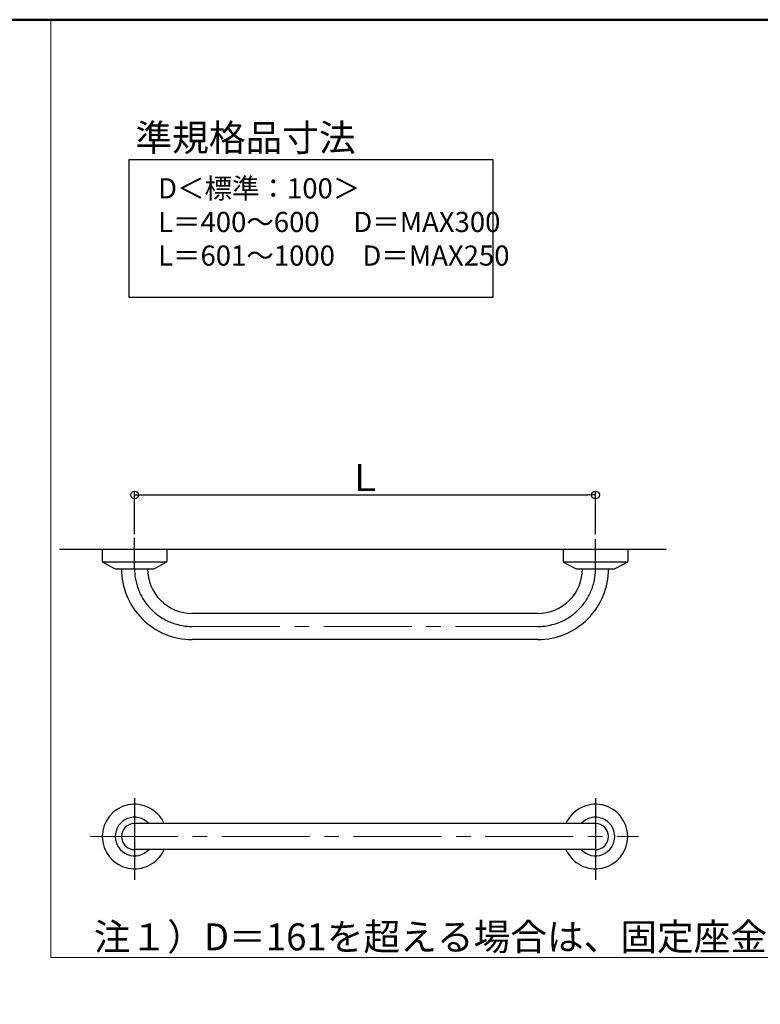
# Model space of a CAD drawing. Extents: x -69872 to -65837, y 8151 to 10921.
# Drawn here: x -68130 to -67166, y 9639 to 10921 of the extents above; entities that cross this region are included whole.
import ezdxf

# ---------------------------------------------------------------- set-up
doc = ezdxf.new("R2010")
doc.units = 0
doc.header["$LTSCALE"] = 2
doc.header["$MEASUREMENT"] = 0
doc.linetypes.add('CENTER2', pattern=[28.575, 19.05, -3.175, 3.175, -3.175])
doc.layers.get('0').update_dxf_attribs({"linetype": 'CONTINUOUS'})
doc.layers.get('DEFPOINTS').update_dxf_attribs({"linetype": 'CONTINUOUS'})
for name, color, linetype in [('06仕上投影', 4, 'CONTINUOUS'), ('CENTER', 1, 'CENTER2'), ('TEXT', 7, 'CONTINUOUS'), ('zumenwaku', 190, 'CONTINUOUS'), ('一般寸法', 11, 'CONTINUOUS')]:
    doc.layers.add(name, color=color, linetype=linetype)
doc.styles.get("Standard").update_dxf_attribs({"font": 'simplex.shx', "width": 0.8, "bigfont": 'bigfont.shx'})
doc.dimstyles.new('一般寸法', dxfattribs={"dimscale": 10, "dimtxt": 3.5, "dimasz": 1, "dimexe": 0.5, "dimexo": 2, "dimgap": 0.5, "dimtad": 1, "dimzin": 9, "dimdsep": 46, "dimtxsty": 'Standard', "dimblk1": 'ORIGIN', "dimblk2": 'ORIGIN', "dimsah": 1, "dimcen": 1, "dimclrd": 11, "dimclre": 11, "dimclrt": 2, "dimadec": 0, "dimazin": 2, "dimtfac": 1, "dimtmove": 2, "dimatfit": 3, "dimldrblk": 'OPEN', "dimfxl": 0.5, "dimtolj": 1, "dimtzin": 9, "dimarcsym": 0})

# ---------------------------------------------------------------- blocks, each defined once
blk = doc.blocks.new('_ORIGIN')
at = {"color": 0, "linetype": 'ByBlock'}
blk.add_line((0, 0), (-1, 0), dxfattribs=at)
blk.add_circle((0, 0), 0.5, dxfattribs=at)
blk = doc.blocks.new('*D8')
at = {"layer": 'DEFPOINTS', "color": 0, "transparency": 16777216}
for p in [(-67380.8, 10302.1), (-67980.8, 10230.9), (-67380.8, 10230.9)]:
    blk.add_point(p, dxfattribs=at)
at = {"layer": '一般寸法', "color": 11, "lineweight": -2, "transparency": 16777216}
for p, q in [((-67980.8, 10250.9), (-67980.8, 10307.1)), ((-67380.8, 10250.9), (-67380.8, 10307.1)), ((-67970.8, 10302.1), (-67390.8, 10302.1))]:
    blk.add_line(p, q, dxfattribs=at)
at = {"layer": '一般寸法', "color": 11, "lineweight": -2, "transparency": 16777216, "xscale": 10, "yscale": 10, "zscale": 10, "rotation": 180}
blk.add_blockref('_ORIGIN', (-67980.8, 10302.1), dxfattribs=at)
at = {"layer": '一般寸法', "color": 11, "lineweight": -2, "transparency": 16777216, "xscale": 10, "yscale": 10, "zscale": 10}
blk.add_blockref('_ORIGIN', (-67380.8, 10302.1), dxfattribs=at)
at = {"layer": '一般寸法', "color": 2, "transparency": 16777216, "insert": (-67680.8, 10324.6), "char_height": 35, "attachment_point": 5}
blk.add_mtext('\\A1;Ｌ', dxfattribs=at)
blk = doc.blocks.new('_OPEN')
at = {"color": 0, "linetype": 'ByBlock'}
for p, q in [((-1, 0.17), (0, 0)), ((0, 0), (-1, -0.17)), ((0, 0), (-1, 0))]:
    blk.add_line(p, q, dxfattribs=at)

msp = doc.modelspace()

# ---------------------------------------------------------------- linework, layer by layer
at = {"lineweight": 13}
for p, q in [((-68089.976, 10920.698), (-68089.976, 9699.989)), ((-68089.976, 9699.989), (-66581.507, 9699.989))]:
    msp.add_line(p, q, dxfattribs=at)
at = {"color": 6}
msp.add_line((-67288.716, 10230.924), (-68078.542, 10230.924), dxfattribs=at)
at = {"color": 4}
for p, q in [((-68022.777, 10230.924), (-68022.777, 10215.718)), ((-67938.777, 10230.924), (-67938.777, 10215.718)), ((-67422.777, 10230.924), (-67422.777, 10215.718)), ((-67338.777, 10230.924), (-67338.777, 10215.718)), ((-68022.582, 10215.124), (-67938.972, 10215.124)), ((-68022.256, 10214.84), (-68006.949, 10206.491)), ((-67939.298, 10214.84), (-67954.605, 10206.491)), ((-67422.582, 10215.124), (-67338.972, 10215.124)), ((-67422.256, 10214.84), (-67406.949, 10206.491)), ((-67339.298, 10214.84), (-67354.605, 10206.491)), ((-68005.512, 10206.124), (-67956.042, 10206.124)), ((-67405.512, 10206.124), (-67356.042, 10206.124))]:
    msp.add_line(p, q, dxfattribs=at)
for centre, radius, start, end in [((-68021.777, 10215.718), 1, 180, 241.38954), ((-67939.777, 10215.718), 1, 298.61046, 0), ((-67421.777, 10215.718), 1, 180, 241.38954), ((-67339.777, 10215.718), 1, 298.61046, 0), ((-68005.512, 10209.124), 3, 241.38954, 270), ((-67956.042, 10209.124), 3, 270, 298.61046), ((-67405.512, 10209.124), 3, 241.38954, 270), ((-67356.042, 10209.124), 3, 270, 298.61046)]:
    msp.add_arc(centre, radius, start, end, dxfattribs=at)
msp.add_arc((-67380.657, 9857.501), 17.15, 97.529949, 97.583475)
at = {"layer": '06仕上投影'}
for p, q in [((-67455.777, 10147.924), (-67905.827, 10147.924)), ((-67455.777, 10113.924), (-67905.827, 10113.924)), ((-67380.802, 9874.501), (-67980.802, 9874.501)), ((-67380.802, 9840.501), (-67980.802, 9840.501))]:
    msp.add_line(p, q, dxfattribs=at)
for centre, radius, start, end in [((-67905.827, 10205.924), 92, 179.875444, 270), ((-67905.827, 10205.924), 58, 179.802428, 270), ((-67455.777, 10205.924), 58, 270, 0.197572), ((-67455.777, 10205.924), 92, 270, 0.124556), ((-67980.802, 9857.501), 42, 23.876208, 336.123792), ((-67380.802, 9857.501), 42, 203.876208, 156.123792), ((-67980.802, 9857.501), 25.15, 42.527526, 317.472474), ((-67380.802, 9857.501), 25.15, 222.527526, 137.472474), ((-67980.802, 9857.501), 17, 90, 270), ((-67380.802, 9857.501), 17, 270, 90)]:
    msp.add_arc(centre, radius, start, end, dxfattribs=at)
at = {"layer": 'CENTER', "ltscale": 30}
for p, q in [((-67980.681, 10206.124), (-67980.802, 10246.156)), ((-67380.777, 10206.124), (-67380.802, 10244.554)), ((-67980.802, 9907.364), (-67980.802, 9801.076)), ((-67380.802, 9907.364), (-67380.802, 9801.076))]:
    msp.add_line(p, q, dxfattribs=at)
at = {"layer": 'CENTER', "lineweight": 9, "ltscale": 3}
for p, q in [((-67905.827, 10130.924), (-67455.777, 10130.924)), ((-68038.557, 9857.501), (-67324.891, 9857.501))]:
    msp.add_line(p, q, dxfattribs=at)
at = {"layer": 'CENTER', "ltscale": 30}
for centre, start, end in [((-67905.827, 10205.924), 180, 270), ((-67455.777, 10205.924), 270, 0)]:
    msp.add_arc(centre, 75, start, end, dxfattribs=at)
at = {"layer": 'TEXT'}
msp.add_lwpolyline([(-67987.923, 10738.836), (-67514.378, 10738.836), (-67514.378, 10558.948), (-67987.923, 10558.948)], close=True, dxfattribs=at)
at = {"layer": 'zumenwaku', "linetype": 'Continuous', "lineweight": 50}
msp.add_lwpolyline([(-69871.504, 8150.701), (-65871.508, 8150.701), (-65871.508, 10920.698), (-69871.504, 10920.698)], close=True, dxfattribs=at)

# ---------------------------------------------------------------- texts
at = {"linetype": 'ByBlock', "ltscale": 0.25, "char_height": 35, "attachment_point": 1}
for s, insert in [('準規格品寸法', (-67979.547, 10784.549)), ('注１）D＝161を超える場合は、固定座金がＭ６タイプ（四つ穴）となる。\\P\u3000', (-68033.839, 9744.459))]:
    msp.add_mtext(s, dxfattribs=dict(at, insert=insert))
at = {"layer": 'TEXT', "insert": (-67950.207, 10714.318), "char_height": 26.25, "width": 518.82585, "attachment_point": 1}
msp.add_mtext('D＜標準：100＞\\PL＝400～600\u3000 D＝MAX300\\PL＝601～1000\u3000D＝MAX250', dxfattribs=at)

# ---------------------------------------------------------------- dimensions: what is measured, and where the dimension line sits
at = {"layer": '一般寸法'}
dim = msp.add_linear_dim(base=(-67380.802, 10302.11), p1=(-67980.802, 10230.924), p2=(-67380.802, 10230.924), text='Ｌ', dimstyle='一般寸法', dxfattribs=at)
dim.commit()
dim.dimension.update_dxf_attribs({"geometry": '*D8', "text_midpoint": (-67680.802, 10324.61)})

doc.saveas('drawing.dxf')
